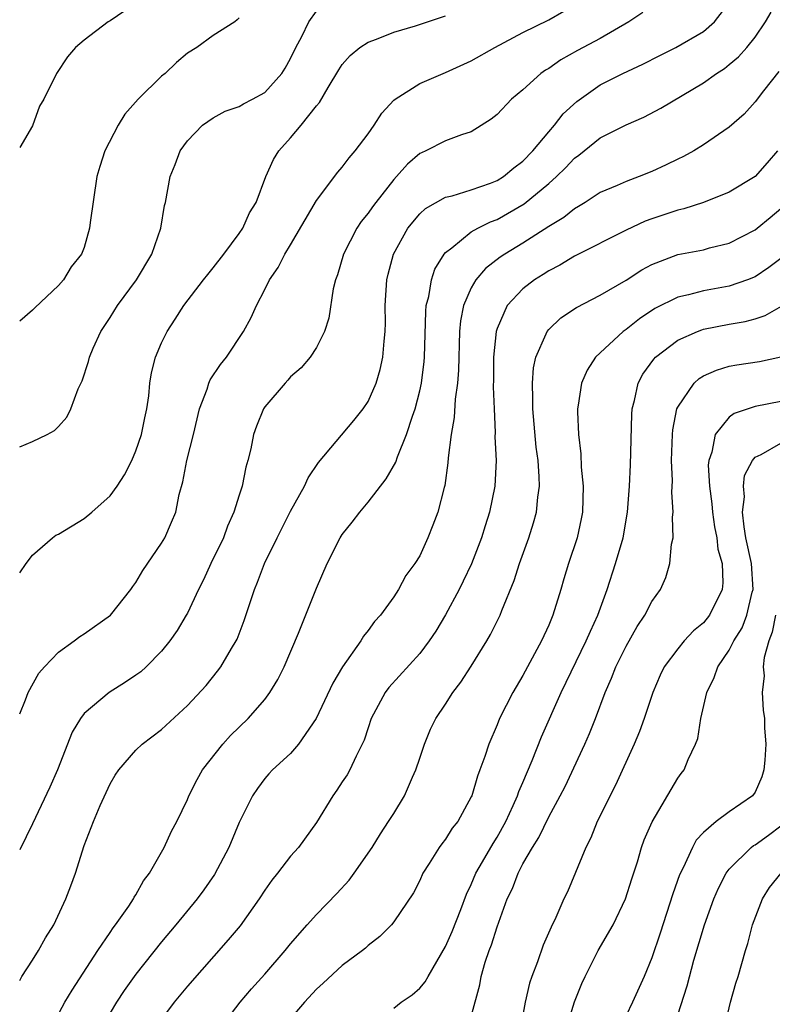
# Model space of a CAD drawing. Units: inches. Extents: x 2604000 to 2607000, y 1515000 to 1518000.
# Drawn here: x 2604000 to 2604058, y 1517233 to 1517309 of the extents above; entities that cross this region are included whole.
import ezdxf

# ---------------------------------------------------------------- set-up
doc = ezdxf.new("R2010")
doc.units = ezdxf.units.IN
doc.header["$MEASUREMENT"] = 0
doc.layers.add('LD26041515_2ft', color=53, linetype='Continuous')

msp = doc.modelspace()

# ---------------------------------------------------------------- linework, layer by layer
at = {"layer": 'LD26041515_2ft'}
for points, elevation in [([(2604000, 1517234.692), (2604000.17, 1517235), (2604001, 1517236.253), (2604001.465, 1517237), (2604002, 1517238), (2604002.639, 1517239), (2604003.582, 1517241), (2604003.974, 1517242.026), (2604004.32, 1517243), (2604005, 1517245.134), (2604005.723, 1517247), (2604006.237, 1517248.237), (2604007, 1517249.915), (2604007.41, 1517250.59), (2604007.681, 1517251), (2604009, 1517252.531), (2604009.49, 1517253), (2604011, 1517254.142), (2604013, 1517255.997), (2604014.44, 1517257.56), (2604015.341, 1517258.659), (2604015.588, 1517259), (2604016.416, 1517260.416), (2604016.778, 1517261), (2604016.851, 1517261.149), (2604017.404, 1517262.596), (2604018.207, 1517265), (2604018.439, 1517265.561), (2604018.985, 1517267), (2604019.963, 1517269), (2604021, 1517271.06), (2604022.068, 1517273), (2604022.348, 1517273.652), (2604023.155, 1517274.845), (2604025.904, 1517278.096), (2604026.613, 1517279), (2604027, 1517279.579), (2604027.629, 1517281), (2604027.944, 1517282.056), (2604028.152, 1517283), (2604028.241, 1517284.241), (2604028.33, 1517285), (2604028.341, 1517285.659), (2604028.331, 1517287), (2604028.453, 1517289), (2604028.555, 1517289.445), (2604028.972, 1517291), (2604030.077, 1517293), (2604031, 1517294.103), (2604031.464, 1517294.536), (2604033, 1517295.399), (2604033.512, 1517295.511), (2604035, 1517295.975), (2604036.492, 1517296.492), (2604037, 1517296.692), (2604037.492, 1517297), (2604038.307, 1517297.693), (2604039, 1517298.189), (2604039.782, 1517299), (2604041, 1517300.474), (2604041.461, 1517301), (2604042.126, 1517301.874), (2604043.176, 1517302.824), (2604045, 1517304.112), (2604046.739, 1517305), (2604048.288, 1517305.712), (2604049.611, 1517306.389), (2604050.86, 1517307), (2604053, 1517308.256), (2604053.845, 1517309), (2604055, 1517310.462)], 8294), ([(2604008.143, 1517309.857), (2604007, 1517309.085), (2604006.852, 1517309), (2604005, 1517307.575), (2604004.328, 1517307), (2604003.714, 1517306.286), (2604002.854, 1517305), (2604001.873, 1517303), (2604001.54, 1517302.46), (2604001, 1517300.95), (2604000, 1517299.261)], 8306), ([(2604000, 1517255.353), (2604000.443, 1517256.443), (2604000.648, 1517257), (2604001.484, 1517258.516), (2604001.922, 1517259), (2604003, 1517260.139), (2604004.217, 1517261), (2604004.656, 1517261.344), (2604005, 1517261.558), (2604007.032, 1517263), (2604008.613, 1517265), (2604008.764, 1517265.236), (2604009, 1517265.531), (2604009.532, 1517266.469), (2604011, 1517268.596), (2604011.237, 1517269), (2604011.778, 1517270.222), (2604012.089, 1517271), (2604012.369, 1517272.369), (2604012.654, 1517273.345), (2604012.965, 1517275), (2604013.474, 1517277), (2604013.943, 1517279), (2604014.526, 1517280.526), (2604014.664, 1517281), (2604014.764, 1517281.237), (2604015.564, 1517282.436), (2604016.016, 1517283), (2604017.358, 1517285), (2604017.93, 1517286.07), (2604018.348, 1517287), (2604019, 1517288.242), (2604019.371, 1517289), (2604020.042, 1517289.958), (2604020.562, 1517291), (2604021, 1517291.713), (2604023, 1517295.149), (2604024.657, 1517297.343), (2604025, 1517297.731), (2604025.534, 1517298.466), (2604025.996, 1517299), (2604027, 1517300.33), (2604027.473, 1517301), (2604028.068, 1517301.932), (2604029, 1517302.925), (2604029.089, 1517303), (2604031, 1517304.232), (2604033, 1517305.073), (2604035, 1517305.979), (2604036.813, 1517307), (2604039, 1517308.164), (2604041, 1517309.161), (2604042.172, 1517309.828)], 8298), ([(2604000, 1517276.04), (2604001, 1517276.453), (2604002.117, 1517277), (2604002.689, 1517277.311), (2604003, 1517277.624), (2604003.654, 1517278.346), (2604003.961, 1517279), (2604004.536, 1517280.536), (2604004.839, 1517281.161), (2604005.337, 1517282.663), (2604005.409, 1517283), (2604005.703, 1517283.702), (2604006.285, 1517285), (2604007, 1517286.072), (2604007.575, 1517287), (2604009.053, 1517289), (2604010.25, 1517291), (2604010.943, 1517293), (2604011.234, 1517294.766), (2604011.308, 1517295), (2604011.668, 1517297), (2604012.055, 1517297.946), (2604012.429, 1517299), (2604013, 1517299.775), (2604014.177, 1517301), (2604015, 1517301.548), (2604015.928, 1517302.072), (2604017, 1517302.445), (2604017.344, 1517302.656), (2604018.052, 1517303), (2604019, 1517303.519), (2604020.322, 1517305), (2604020.586, 1517305.414), (2604021, 1517306.149), (2604021.403, 1517307), (2604021.869, 1517307.869), (2604022.408, 1517309), (2604023, 1517309.815)], 8302), ([(2604048.284, 1517309.716), (2604047.2, 1517309), (2604045, 1517307.72), (2604043.223, 1517306.777), (2604041.944, 1517306.056), (2604041, 1517305.394), (2604040.752, 1517305.248), (2604040.4, 1517305), (2604039, 1517303.729), (2604038.105, 1517303), (2604037, 1517301.828), (2604036.55, 1517301.45), (2604035, 1517300.484), (2604034.244, 1517300.243), (2604033, 1517299.773), (2604031.488, 1517299), (2604031.143, 1517298.857), (2604031, 1517298.781), (2604030.045, 1517297.955), (2604029.213, 1517297), (2604029, 1517296.784), (2604027.598, 1517295), (2604027.342, 1517294.658), (2604027, 1517294.155), (2604026.474, 1517293.525), (2604026.119, 1517293), (2604025.09, 1517291), (2604024.62, 1517289.38), (2604024.47, 1517289), (2604024.296, 1517288.296), (2604023.961, 1517286.039), (2604023.62, 1517285), (2604023, 1517283.759), (2604022.522, 1517283), (2604021.825, 1517282.176), (2604021, 1517281.478), (2604020.785, 1517281.215), (2604020.568, 1517281), (2604019, 1517279.155), (2604018.896, 1517279), (2604018.346, 1517277.654), (2604018.126, 1517277), (2604017.907, 1517275.907), (2604017.686, 1517275), (2604017.526, 1517274.474), (2604017.232, 1517273), (2604017, 1517272.307), (2604016.605, 1517271), (2604016.101, 1517269.899), (2604015.784, 1517269), (2604014.824, 1517267), (2604014.252, 1517265.747), (2604013.854, 1517265), (2604013, 1517263.17), (2604012.908, 1517263), (2604012.193, 1517261.807), (2604011.644, 1517261), (2604011, 1517260.212), (2604009.804, 1517259), (2604009.38, 1517258.619), (2604009, 1517258.341), (2604008.204, 1517257.796), (2604006.939, 1517257), (2604005, 1517255.368), (2604004.716, 1517255), (2604004.072, 1517253.928), (2604002.921, 1517251), (2604002.342, 1517249.658), (2604001, 1517246.816), (2604000, 1517244.815)], 8296), ([(2604000, 1517266.288), (2604000.49, 1517267), (2604001, 1517267.645), (2604002.543, 1517269), (2604002.808, 1517269.192), (2604003, 1517269.278), (2604005, 1517270.506), (2604005.583, 1517271), (2604007, 1517272.259), (2604007.545, 1517273), (2604008.122, 1517273.878), (2604008.679, 1517275), (2604009, 1517275.741), (2604009.447, 1517277), (2604009.702, 1517278.298), (2604009.859, 1517279), (2604010.001, 1517280.001), (2604010.098, 1517281), (2604010.22, 1517281.78), (2604010.538, 1517283), (2604011, 1517284.127), (2604011.423, 1517285), (2604012.059, 1517285.941), (2604012.716, 1517287), (2604014.244, 1517289), (2604014.576, 1517289.424), (2604015, 1517289.921), (2604015.829, 1517291), (2604017, 1517292.58), (2604017.291, 1517293), (2604017.802, 1517294.198), (2604018.32, 1517295), (2604019.089, 1517297), (2604019.662, 1517298.338), (2604020.073, 1517299), (2604021, 1517300.002), (2604021.823, 1517301), (2604023, 1517302.484), (2604023.242, 1517302.758), (2604023.909, 1517303.909), (2604024.728, 1517305.272), (2604025, 1517305.688), (2604025.606, 1517306.394), (2604026.352, 1517307), (2604027, 1517307.435), (2604027.658, 1517307.658), (2604029, 1517308.191), (2604030.684, 1517308.684), (2604033, 1517309.467)], 8300), ([(2604002.431, 1517231), (2604003.498, 1517233), (2604004.06, 1517233.94), (2604006.063, 1517237), (2604007, 1517238.397), (2604007.246, 1517238.754), (2604007.438, 1517239), (2604008.447, 1517240.447), (2604008.812, 1517241), (2604008.868, 1517241.132), (2604009, 1517241.333), (2604009.587, 1517242.413), (2604010.052, 1517243), (2604011.205, 1517245), (2604011.754, 1517246.245), (2604012.168, 1517247), (2604013, 1517248.71), (2604013.111, 1517249), (2604013.746, 1517250.254), (2604014.162, 1517251), (2604015.75, 1517253), (2604016.339, 1517253.661), (2604017.717, 1517255), (2604019, 1517256.477), (2604019.395, 1517257), (2604019.995, 1517258.005), (2604020.501, 1517259), (2604021.611, 1517261.611), (2604023, 1517265.097), (2604023.836, 1517267), (2604024.841, 1517269), (2604025, 1517269.245), (2604025.779, 1517270.221), (2604026.366, 1517271), (2604027, 1517271.754), (2604028.416, 1517273.584), (2604029.143, 1517274.857), (2604029.276, 1517275.276), (2604029.986, 1517277), (2604030.435, 1517278.435), (2604030.645, 1517279), (2604031, 1517280.391), (2604031.129, 1517281), (2604031.34, 1517282.659), (2604031.367, 1517283), (2604031.466, 1517286.534), (2604031.513, 1517287), (2604031.706, 1517287.706), (2604031.907, 1517289), (2604032.177, 1517289.823), (2604032.898, 1517291), (2604033, 1517291.122), (2604033.481, 1517291.481), (2604035, 1517292.713), (2604035.498, 1517293), (2604036.497, 1517293.502), (2604037, 1517293.685), (2604039.098, 1517294.902), (2604041, 1517296.465), (2604041.616, 1517297), (2604042.315, 1517297.685), (2604043, 1517298.439), (2604043.329, 1517298.671), (2604045, 1517300.007), (2604047, 1517301.011), (2604048.386, 1517301.614), (2604049.691, 1517302.309), (2604053, 1517304.281), (2604054.004, 1517305), (2604054.613, 1517305.387), (2604055, 1517305.689), (2604055.714, 1517306.287), (2604056.347, 1517307), (2604057, 1517307.82), (2604057.803, 1517309), (2604058.249, 1517309.751)], 8292), ([(2604017, 1517309.304), (2604016.857, 1517309.143), (2604016.663, 1517309), (2604015, 1517307.941), (2604013.724, 1517307), (2604013, 1517306.574), (2604012.153, 1517305.847), (2604011.272, 1517305), (2604011, 1517304.776), (2604009.175, 1517303), (2604008.159, 1517301.841), (2604007.624, 1517301), (2604006.592, 1517299), (2604006.206, 1517297.795), (2604005.983, 1517297), (2604005.454, 1517293.453), (2604005.417, 1517293), (2604005, 1517291.516), (2604004.793, 1517291), (2604003.995, 1517290.005), (2604003.39, 1517289), (2604003, 1517288.55), (2604001.174, 1517286.826), (2604001, 1517286.645), (2604000, 1517285.801)], 8304), ([(2604058.846, 1517305.154), (2604057.657, 1517303.657), (2604057, 1517302.79), (2604056.146, 1517301.854), (2604055, 1517300.839), (2604053, 1517299.456), (2604052.25, 1517299), (2604051.445, 1517298.555), (2604051, 1517298.352), (2604050.096, 1517297.905), (2604049, 1517297.398), (2604048.023, 1517297), (2604047, 1517296.622), (2604046.311, 1517296.311), (2604045, 1517295.76), (2604043.839, 1517295), (2604043.319, 1517294.681), (2604043, 1517294.508), (2604042.164, 1517293.836), (2604041, 1517293.13), (2604039, 1517291.836), (2604037.613, 1517291), (2604037.247, 1517290.753), (2604036.114, 1517289.886), (2604035.363, 1517289), (2604035, 1517288.377), (2604034.405, 1517287), (2604034.169, 1517285.831), (2604034.093, 1517285), (2604034.008, 1517281.992), (2604033.93, 1517281), (2604033.75, 1517279.75), (2604033.679, 1517278.321), (2604033.445, 1517277), (2604033.212, 1517275.212), (2604033.19, 1517274.81), (2604032.943, 1517273.057), (2604032.889, 1517272.888), (2604032.415, 1517271), (2604032.032, 1517269.968), (2604031.645, 1517269), (2604031, 1517267.607), (2604030.621, 1517267), (2604029.928, 1517266.072), (2604029.366, 1517265), (2604029, 1517264.43), (2604027.963, 1517263), (2604027.492, 1517262.508), (2604027, 1517261.825), (2604026.637, 1517261.363), (2604026.429, 1517261), (2604025.013, 1517258.988), (2604024.28, 1517257.72), (2604022.98, 1517255), (2604021.611, 1517253), (2604021, 1517252.283), (2604019.604, 1517251), (2604019.309, 1517250.69), (2604019, 1517250.339), (2604018.429, 1517249.571), (2604018.048, 1517249), (2604017, 1517246.926), (2604016.204, 1517245), (2604015.102, 1517242.898), (2604014.281, 1517241.719), (2604013.748, 1517241), (2604012.11, 1517239), (2604011, 1517237.682), (2604009, 1517235.159), (2604008.103, 1517233.897), (2604007.5, 1517233), (2604007, 1517232.161)], 8290), ([(2604058.732, 1517299), (2604057.937, 1517298.063), (2604057, 1517297.01), (2604055, 1517295.8), (2604053, 1517294.994), (2604051.485, 1517294.515), (2604051, 1517294.411), (2604049, 1517293.731), (2604048.466, 1517293.534), (2604047, 1517292.859), (2604043, 1517290.822), (2604041.872, 1517290.128), (2604041, 1517289.693), (2604040.583, 1517289.417), (2604039.898, 1517289), (2604039, 1517288.302), (2604037.789, 1517287), (2604037, 1517285.228), (2604036.928, 1517285), (2604036.73, 1517283), (2604036.729, 1517281.271), (2604036.708, 1517280.708), (2604036.763, 1517279), (2604036.848, 1517277.152), (2604036.836, 1517276.836), (2604036.922, 1517275), (2604036.825, 1517273), (2604036.424, 1517271), (2604036.072, 1517269.928), (2604035.796, 1517269), (2604035.008, 1517266.992), (2604034.365, 1517265.635), (2604034.049, 1517265), (2604033, 1517263.03), (2604032.244, 1517261.756), (2604031.737, 1517261), (2604031, 1517260.041), (2604028.609, 1517257.391), (2604028.326, 1517257), (2604027.253, 1517255), (2604027, 1517254.272), (2604026.691, 1517253.309), (2604026.55, 1517253), (2604026.067, 1517252.067), (2604025.598, 1517251), (2604025.379, 1517250.621), (2604025, 1517250.081), (2604024.577, 1517249.423), (2604024.266, 1517249), (2604023, 1517246.936), (2604021.607, 1517245), (2604021, 1517244.32), (2604019.981, 1517243), (2604019.534, 1517242.466), (2604019, 1517241.692), (2604018.567, 1517241), (2604017.077, 1517238.923), (2604016.168, 1517237.832), (2604013, 1517234.252), (2604011.962, 1517233), (2604011, 1517231.677)], 8288), ([(2604015.566, 1517231), (2604017.078, 1517233), (2604017.968, 1517234.032), (2604019, 1517235.182), (2604020.58, 1517237), (2604021, 1517237.527), (2604022.273, 1517239), (2604023, 1517239.807), (2604024.575, 1517241.425), (2604025.535, 1517242.465), (2604025.933, 1517243), (2604027.321, 1517245), (2604027.953, 1517246.047), (2604028.597, 1517247), (2604029, 1517247.637), (2604029.813, 1517249), (2604030.443, 1517250.443), (2604030.702, 1517251), (2604031, 1517251.912), (2604031.38, 1517253), (2604031.841, 1517254.159), (2604032.246, 1517255), (2604033, 1517256.113), (2604033.559, 1517257), (2604034.187, 1517257.813), (2604035, 1517259.041), (2604036.21, 1517261), (2604036.495, 1517261.504), (2604037.233, 1517263), (2604037.369, 1517263.369), (2604038.322, 1517265.678), (2604038.738, 1517267), (2604039.45, 1517269), (2604039.829, 1517270.171), (2604040.052, 1517271), (2604040.152, 1517272.152), (2604040.283, 1517273), (2604040.272, 1517273.728), (2604040.176, 1517275), (2604040.037, 1517276.037), (2604039.759, 1517279), (2604039.782, 1517279.782), (2604039.738, 1517281), (2604039.818, 1517282.182), (2604040.003, 1517283), (2604040.813, 1517284.813), (2604040.876, 1517285), (2604041, 1517285.153), (2604041.951, 1517286.049), (2604043.145, 1517286.855), (2604045, 1517287.8), (2604047, 1517288.962), (2604048.221, 1517289.779), (2604049, 1517290.19), (2604051, 1517290.967), (2604053, 1517291.336), (2604053.467, 1517291.467), (2604055, 1517291.844), (2604057, 1517292.873), (2604057.166, 1517293), (2604058.178, 1517293.822), (2604059, 1517294.519)], 8286), ([(2604059, 1517290.648), (2604058.056, 1517289.944), (2604057, 1517289.244), (2604056.416, 1517289), (2604055, 1517288.502), (2604053, 1517288.141), (2604051.833, 1517287.833), (2604051, 1517287.663), (2604049.226, 1517286.774), (2604048.03, 1517285.97), (2604047, 1517285.15), (2604046.784, 1517285), (2604044.629, 1517283), (2604043.992, 1517282.008), (2604043.536, 1517281), (2604043.283, 1517279.283), (2604043.229, 1517279), (2604043.227, 1517278.773), (2604043.309, 1517277), (2604043.499, 1517275.499), (2604043.525, 1517274.475), (2604043.665, 1517273), (2604043.621, 1517271), (2604043.526, 1517270.474), (2604043.207, 1517269), (2604042.545, 1517267), (2604042.174, 1517265.826), (2604041.94, 1517265), (2604041.327, 1517263), (2604041, 1517262.216), (2604040.448, 1517261), (2604039, 1517258.315), (2604038.215, 1517257), (2604037.198, 1517255), (2604037, 1517254.488), (2604036.361, 1517253), (2604036.054, 1517252.054), (2604035.672, 1517251), (2604035.472, 1517250.529), (2604035.035, 1517249), (2604035, 1517248.918), (2604033.952, 1517247), (2604033.521, 1517246.479), (2604033, 1517245.647), (2604032.713, 1517245.287), (2604032.518, 1517245), (2604031.738, 1517243.738), (2604031.257, 1517243), (2604031, 1517242.428), (2604030.521, 1517241.478), (2604029, 1517239.217), (2604028.818, 1517239), (2604027.914, 1517238.086), (2604027, 1517237.392), (2604026.803, 1517237.197), (2604026.557, 1517237), (2604025, 1517235.844), (2604023.531, 1517234.47), (2604023, 1517234.001), (2604022.064, 1517233), (2604021, 1517231.738)], 8284), ([(2604029, 1517232.546), (2604029.567, 1517233), (2604030.43, 1517233.57), (2604031, 1517234.088), (2604031.43, 1517234.571), (2604031.652, 1517235), (2604033, 1517237.317), (2604033.521, 1517238.479), (2604034.193, 1517240.193), (2604034.628, 1517241.372), (2604035, 1517242.13), (2604035.359, 1517243), (2604035.878, 1517243.878), (2604036.693, 1517245.307), (2604037, 1517245.78), (2604037.669, 1517247), (2604038.254, 1517248.254), (2604038.577, 1517249), (2604038.678, 1517249.322), (2604039, 1517250.031), (2604039.727, 1517251.727), (2604040.44, 1517253.56), (2604041.962, 1517257), (2604043.91, 1517261), (2604044.228, 1517261.772), (2604044.802, 1517263), (2604045.533, 1517265), (2604046.187, 1517267), (2604046.763, 1517269), (2604047.11, 1517271), (2604047.259, 1517273), (2604047.347, 1517274.653), (2604047.439, 1517278.561), (2604047.47, 1517279), (2604047.65, 1517279.65), (2604047.925, 1517281), (2604048.307, 1517281.693), (2604049.143, 1517282.857), (2604049.284, 1517283), (2604051, 1517284.325), (2604052.533, 1517285), (2604052.87, 1517285.13), (2604053, 1517285.164), (2604055, 1517285.562), (2604056.232, 1517285.768), (2604057, 1517285.986), (2604057.775, 1517286.224), (2604059.037, 1517286.963)], 8282), ([(2604035, 1517231.882), (2604035.657, 1517234.343), (2604035.779, 1517235), (2604036.089, 1517236.089), (2604036.382, 1517237), (2604036.564, 1517237.435), (2604037, 1517238.832), (2604037.785, 1517241), (2604038.182, 1517241.817), (2604038.622, 1517243), (2604039, 1517243.713), (2604039.737, 1517245), (2604040.225, 1517245.774), (2604041, 1517247.361), (2604041.897, 1517249), (2604042.267, 1517249.732), (2604043.8, 1517253), (2604044.166, 1517253.834), (2604044.622, 1517255), (2604045.374, 1517257), (2604045.878, 1517258.122), (2604046.203, 1517259), (2604047, 1517260.607), (2604047.868, 1517262.132), (2604048.463, 1517263), (2604049, 1517264.073), (2604049.658, 1517265), (2604050.074, 1517265.926), (2604050.379, 1517267), (2604050.518, 1517268.518), (2604050.638, 1517269), (2604050.607, 1517270.607), (2604050.657, 1517271), (2604050.544, 1517272.544), (2604050.584, 1517273.416), (2604050.526, 1517275), (2604050.596, 1517277), (2604050.618, 1517277.382), (2604050.944, 1517279), (2604051, 1517279.129), (2604052.284, 1517281), (2604052.658, 1517281.343), (2604053, 1517281.547), (2604054.001, 1517281.999), (2604055, 1517282.293), (2604055.591, 1517282.409), (2604057.326, 1517282.674), (2604059, 1517283.03)], 8280), ([(2604059, 1517279.57), (2604057, 1517279.179), (2604055.364, 1517278.636), (2604055, 1517278.346), (2604053.892, 1517277), (2604053.651, 1517275.651), (2604053.408, 1517275), (2604053.371, 1517274.629), (2604053.461, 1517273), (2604053.64, 1517271.64), (2604053.686, 1517271), (2604053.842, 1517269.842), (2604054.023, 1517269), (2604054.118, 1517268.118), (2604054.451, 1517267), (2604054.495, 1517265.505), (2604054.45, 1517265), (2604053.465, 1517263), (2604053, 1517262.409), (2604052.223, 1517261.777), (2604051.497, 1517261), (2604051, 1517260.402), (2604049.95, 1517259), (2604049.645, 1517258.355), (2604049.062, 1517257), (2604048.4, 1517255), (2604048.027, 1517253.973), (2604047.626, 1517253), (2604046.175, 1517249.825), (2604044.768, 1517247), (2604044.265, 1517245.735), (2604043.871, 1517245), (2604042.446, 1517241.554), (2604042.186, 1517241), (2604041.556, 1517239.556), (2604041.181, 1517238.819), (2604040.576, 1517237.423), (2604040.121, 1517236.121), (2604039.685, 1517235), (2604039.518, 1517234.481), (2604039.182, 1517233), (2604038.823, 1517231)], 8278), ([(2604042.375, 1517231), (2604043, 1517233.022), (2604043.564, 1517234.436), (2604043.818, 1517235), (2604044.843, 1517237), (2604045.985, 1517239), (2604046.945, 1517241), (2604047.434, 1517242.566), (2604047.872, 1517243.872), (2604048.196, 1517245), (2604048.411, 1517245.589), (2604049.014, 1517246.986), (2604051, 1517250.369), (2604051.274, 1517250.726), (2604051.509, 1517251), (2604051.814, 1517251.814), (2604052.386, 1517253), (2604052.564, 1517253.436), (2604052.788, 1517255), (2604053.252, 1517257), (2604053.827, 1517258.173), (2604054.109, 1517259), (2604055, 1517260.29), (2604055.358, 1517261), (2604055.983, 1517262.017), (2604056.355, 1517263), (2604056.777, 1517264.777), (2604056.845, 1517265), (2604056.707, 1517267), (2604056.292, 1517269), (2604056.147, 1517269.853), (2604056.03, 1517271), (2604056.164, 1517272.164), (2604056.096, 1517273), (2604056.172, 1517273.828), (2604056.787, 1517275), (2604057, 1517275.255), (2604057.457, 1517275.457), (2604059, 1517276.331)], 8276), ([(2604058.574, 1517263), (2604058.328, 1517261.672), (2604058.061, 1517261), (2604057.71, 1517259.709), (2604057.626, 1517259), (2604057.689, 1517258.311), (2604057.544, 1517257), (2604057.628, 1517255.628), (2604057.72, 1517255), (2604057.723, 1517254.277), (2604057.825, 1517253), (2604057.757, 1517251.757), (2604057.686, 1517251), (2604057.531, 1517250.469), (2604057, 1517249.271), (2604056.806, 1517249), (2604055, 1517247.756), (2604053.977, 1517247), (2604053, 1517246.146), (2604052.437, 1517245.563), (2604052.138, 1517245), (2604051.417, 1517243.417), (2604051.139, 1517242.861), (2604050.613, 1517241.387), (2604049.639, 1517238.361), (2604049, 1517236.447), (2604048.391, 1517235), (2604047.49, 1517233), (2604047, 1517231.967)], 8274), ([(2604051, 1517232.008), (2604051.736, 1517234.264), (2604052.253, 1517236.253), (2604053.064, 1517239), (2604053.795, 1517241), (2604054.156, 1517241.844), (2604054.761, 1517243), (2604055, 1517243.323), (2604056.7, 1517245), (2604056.867, 1517245.133), (2604057, 1517245.208), (2604058.042, 1517245.958), (2604059, 1517246.679)], 8272), ([(2604054.633, 1517231), (2604055.079, 1517233), (2604055.517, 1517234.483), (2604055.686, 1517235), (2604056.265, 1517237), (2604056.444, 1517237.556), (2604056.807, 1517239), (2604057.562, 1517241), (2604058.119, 1517241.881), (2604059.011, 1517243)], 8270)]:
    msp.add_lwpolyline(points, dxfattribs=dict(at, elevation=elevation))

doc.saveas('drawing.dxf')
